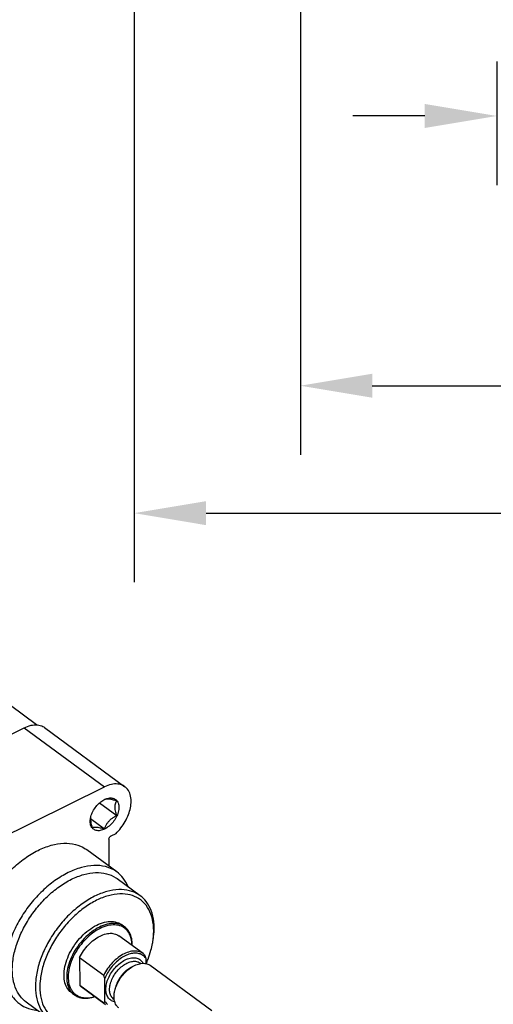
# Model space of a CAD drawing. Units: inches. Extents: x 0 to 17, y 0 to 23.1.
# Drawn here: x 4.4 to 5.7, y 14.5 to 17.1 of the extents above; entities that cross this region are included whole.
import ezdxf

# ---------------------------------------------------------------- set-up
doc = ezdxf.new("R2010")
doc.units = ezdxf.units.IN
doc.header["$LTSCALE"] = 0.935
doc.header["$MEASUREMENT"] = 0
doc.header["$PDMODE"] = 3
doc.header["$PDSIZE"] = 0.3125
doc.layers.get('0').update_dxf_attribs({"linetype": 'CONTINUOUS'})
doc.layers.get('Defpoints').update_dxf_attribs({"linetype": 'CONTINUOUS'})
doc.styles.get("Standard").update_dxf_attribs({"font": 'txt', "width": 0.75})
doc.dimstyles.new('DIMSTYLE_2', dxfattribs={"dimtxt": 0.15625, "dimasz": 0.1875, "dimexe": 0.18, "dimexo": 0.0625, "dimgap": 0.09, "dimtad": 0, "dimtih": 1, "dimtoh": 1, "dimdec": 3, "dimlfac": 2, "dimzin": 4, "dimdsep": 46, "dimtxsty": 'STANDARD', "dimblk": '_FILLED', "dimblk1": '_FILLED', "dimblk2": '_FILLED', "dimcen": 0.09, "dimadec": 0, "dimazin": 0, "dimtp": 0.001, "dimtm": 0.001, "dimtfac": 1, "dimtdec": 3, "dimtofl": 0, "dimtmove": 0, "dimatfit": 3, "dimldrblk": '_FILLED', "dimfxl": 1, "dimtolj": 1, "dimtzin": 4, "dimarcsym": 0})

# ---------------------------------------------------------------- blocks, each defined once
blk = doc.blocks.new('_FILLED')
at = {"color": 0, "linetype": 'ByBlock'}
blk.add_solid([(0, 0), (-1, 0.167), (-1, -0.167)], dxfattribs=at)
blk = doc.blocks.new('*D29')
at = {"color": 0, "linetype": 'Continuous', "lineweight": -2}
for p, q in [((4.7399, 17.3788), (4.7399, 15.6313)), ((13.5133, 17.0428), (13.5133, 15.6313)), ((4.9274, 15.8113), (8.704, 15.8113)), ((13.3258, 15.8113), (9.1965, 15.8113))]:
    blk.add_line(p, q, dxfattribs=at)
at = {"layer": 'Defpoints', "color": 0, "linetype": 'Continuous'}
for p in [(4.7399, 17.4413), (13.5133, 17.1053), (4.7399, 15.8113)]:
    blk.add_point(p, dxfattribs=at)
at = {"color": 0, "linetype": 'Continuous', "lineweight": -2, "xscale": 0.1875, "yscale": 0.1875, "zscale": 0.1875, "rotation": 180}
blk.add_blockref('_FILLED', (4.7399, 15.8113), dxfattribs=at)
at = {"color": 0, "linetype": 'Continuous', "lineweight": -2, "xscale": 0.1875, "yscale": 0.1875, "zscale": 0.1875}
blk.add_blockref('_FILLED', (13.5133, 15.8113), dxfattribs=at)
at = {"color": 0, "linetype": 'Continuous', "insert": (8.9502, 15.8113), "char_height": 0.15625, "attachment_point": 5}
blk.add_mtext('\\A1;L7+', dxfattribs=at)
blk = doc.blocks.new('*D34')
at = {"color": 0, "linetype": 'Continuous', "lineweight": -2}
for p, q in [((5.6848, 16.9889), (5.6848, 16.6667)), ((6.1572, 16.9856), (6.1572, 16.6667)), ((5.4973, 16.8467), (5.3098, 16.8467)), ((6.3447, 16.8467), (6.5322, 16.8467))]:
    blk.add_line(p, q, dxfattribs=at)
at = {"layer": 'Defpoints', "color": 0, "linetype": 'Continuous'}
for p in [(5.6848, 17.0514), (6.1572, 17.0481), (6.1572, 16.8467)]:
    blk.add_point(p, dxfattribs=at)
at = {"color": 0, "linetype": 'Continuous', "lineweight": -2, "xscale": 0.1875, "yscale": 0.1875, "zscale": 0.1875}
blk.add_blockref('_FILLED', (5.6848, 16.8467), dxfattribs=at)
at = {"color": 0, "linetype": 'Continuous', "lineweight": -2, "xscale": 0.1875, "yscale": 0.1875, "zscale": 0.1875, "rotation": 180}
blk.add_blockref('_FILLED', (6.1572, 16.8467), dxfattribs=at)
at = {"color": 0, "linetype": 'Continuous', "insert": (6.6613, 16.8467), "char_height": 0.15625, "attachment_point": 5}
blk.add_mtext('\\A1;G', dxfattribs=at)
blk = doc.blocks.new('*D46')
at = {"color": 0, "linetype": 'Continuous', "lineweight": -2}
for p, q in [((10.0549, 17.7248), (10.0549, 15.9635)), ((5.173, 17.3632), (5.173, 15.9635)), ((5.3605, 16.1435), (7.4658, 16.1435)), ((9.8674, 16.1435), (7.9583, 16.1435))]:
    blk.add_line(p, q, dxfattribs=at)
at = {"layer": 'Defpoints', "color": 0, "linetype": 'Continuous'}
for p in [(10.0549, 17.7873), (5.173, 17.4257), (10.0549, 16.1435)]:
    blk.add_point(p, dxfattribs=at)
at = {"color": 0, "linetype": 'Continuous', "lineweight": -2, "xscale": 0.1875, "yscale": 0.1875, "zscale": 0.1875, "rotation": 180}
blk.add_blockref('_FILLED', (5.173, 16.1435), dxfattribs=at)
at = {"color": 0, "linetype": 'Continuous', "lineweight": -2, "xscale": 0.1875, "yscale": 0.1875, "zscale": 0.1875}
blk.add_blockref('_FILLED', (10.0549, 16.1435), dxfattribs=at)
at = {"color": 0, "linetype": 'Continuous', "insert": (7.712, 16.1435), "char_height": 0.15625, "attachment_point": 5}
blk.add_mtext('\\A1;ZJ+', dxfattribs=at)

msp = doc.modelspace()

# ---------------------------------------------------------------- linework, layer by layer
at = {"linetype": 'Continuous'}
for p, q in [((4.48561, 15.25939), (3.00239, 16.3521)), ((4.1066, 15.08004), (4.45331, 15.25176)), ((4.45331, 15.25176), (4.66263, 15.09755)), ((4.50662, 15.25246), (4.71595, 15.09825)), ((4.31592, 14.92583), (4.66263, 15.09755)), ((4.65008, 15.05597), (4.69456, 15.0232)), ((4.66161, 15.06402), (4.66272, 15.06459)), ((4.6265, 15.01492), (4.66261, 14.98832)), ((4.69209, 14.97574), (4.67953, 14.96952)), ((4.67421, 14.96139), (4.6744, 14.89117)), ((4.69512, 14.8759), (4.61663, 14.93373)), ((4.75585, 14.81405), (4.69567, 14.85838)), ((4.71225, 14.73492), (4.70797, 14.73808)), ((4.76313, 14.6632), (4.70034, 14.70947)), ((4.76734, 14.65949), (4.76313, 14.6632)), ((4.59786, 14.65292), (4.66066, 14.60666)), ((4.59786, 14.65292), (4.59806, 14.58005)), ((4.73916, 14.63107), (4.7407, 14.63186)), ((4.75733, 14.63724), (4.75567, 14.63846)), ((4.76997, 14.6512), (4.77001, 14.63721)), ((4.94277, 14.51375), (4.78171, 14.6324)), ((4.66085, 14.53379), (4.59806, 14.58005)), ((4.6023, 14.57632), (4.59806, 14.58005)), ((4.66345, 14.53823), (4.66329, 14.59836)), ((4.58417, 14.55544), (4.57718, 14.56058)), ((4.66056, 14.53339), (4.60226, 14.57634)), ((4.51883, 14.49232), (4.45865, 14.53666)), ((4.66085, 14.53379), (4.66506, 14.53008)), ((4.68802, 14.5434), (4.68648, 14.54454))]:
    msp.add_line(p, q, dxfattribs=at)
for points, knots in [([(4.45331, 15.25176), (4.45902, 15.25459), (4.47034, 15.25884), (4.48748, 15.26038), (4.49964, 15.25703), (4.50527, 15.25345), (4.50661, 15.25246)], [0, 0, 0, 0, 0.019127168, 0.035895389, 0.050861776, 0.055846555, 0.055846555, 0.055846555, 0.055846555]), ([(4.71593, 15.09825), (4.71459, 15.09924), (4.70896, 15.10282), (4.69681, 15.10617), (4.67967, 15.10463), (4.66834, 15.10038), (4.66263, 15.09755)], [0, 0, 0, 0, 0.004982849, 0.0199493, 0.036718064, 0.055846569, 0.055846569, 0.055846569, 0.055846569]), ([(4.73216, 15.06049), (4.73215, 15.06633), (4.73083, 15.0774), (4.72453, 15.09048), (4.71848, 15.09636), (4.71593, 15.09825)], [0, 0, 0, 0, 0.017521608, 0.032962536, 0.042486105, 0.042486105, 0.042486105, 0.042486105]), ([(4.66865, 15.06704), (4.67049, 15.06765), (4.67414, 15.06856), (4.67791, 15.06885), (4.67971, 15.0688)], [0, 0, 0, 0, 0.005815647, 0.011245469, 0.011245469, 0.011245469, 0.011245469]), ([(4.67971, 15.0688), (4.68139, 15.06875), (4.68466, 15.06833), (4.68773, 15.06714), (4.68912, 15.0664)], [0, 0, 0, 0, 0.0050421484, 0.0097774754, 0.0097774754, 0.0097774754, 0.0097774754]), ([(4.62668, 15.01802), (4.62685, 15.01876), (4.62817, 15.02413), (4.63213, 15.034), (4.64024, 15.04646), (4.65002, 15.05659), (4.65744, 15.06176), (4.66093, 15.06366)], [0, 0, 0, 0, 0.002280376, 0.016586329, 0.03162021, 0.046629709, 0.058553963, 0.058553963, 0.058553963, 0.058553963]), ([(4.66961, 15.06601), (4.6683, 15.06597), (4.66594, 15.06572), (4.66368, 15.06499), (4.66273, 15.06457)], [0, 0, 0, 0, 0.0039325026, 0.0070668202, 0.0070668202, 0.0070668202, 0.0070668202]), ([(4.68912, 15.0664), (4.69049, 15.06568), (4.69445, 15.06294), (4.69914, 15.05548), (4.70075, 15.04418), (4.69879, 15.03144), (4.69352, 15.01828), (4.6854, 15.00582), (4.67516, 14.99522), (4.66708, 14.98975), (4.66292, 14.98769)], [0, 0, 0, 0, 0.004628551, 0.014270181, 0.025365413, 0.038223605, 0.052529557, 0.067563439, 0.082572938, 0.096496744, 0.096496744, 0.096496744, 0.096496744]), ([(4.69446, 15.06125), (4.69182, 15.06205), (4.68701, 15.06344), (4.68032, 15.065), (4.67624, 15.06564), (4.67439, 15.06582)], [0, 0, 0, 0, 0.008270235, 0.015016943, 0.020616521, 0.020616521, 0.020616521, 0.020616521]), ([(4.69046, 15.04521), (4.69046, 15.04717), (4.6907, 15.05094), (4.69206, 15.05638), (4.69358, 15.05967), (4.69446, 15.06125)], [0, 0, 0, 0, 0.005885077, 0.011288426, 0.016711942, 0.016711942, 0.016711942, 0.016711942]), ([(4.69456, 15.0232), (4.6937, 15.02597), (4.69225, 15.03113), (4.69081, 15.03849), (4.69047, 15.04307), (4.69046, 15.04521)], [0, 0, 0, 0, 0.008724736, 0.016061227, 0.022460589, 0.022460589, 0.022460589, 0.022460589]), ([(4.69209, 14.97574), (4.69693, 14.98044), (4.70592, 14.99059), (4.71707, 15.00736), (4.72551, 15.02507), (4.73083, 15.04285), (4.73218, 15.05478), (4.73216, 15.06049)], [0, 0, 0, 0, 0.020234586, 0.040514662, 0.060237499, 0.078859177, 0.095971756, 0.095971756, 0.095971756, 0.095971756]), ([(4.67454, 15.00874), (4.67629, 15.01065), (4.68015, 15.0143), (4.68691, 15.0191), (4.6919, 15.02185), (4.69456, 15.0232)], [0, 0, 0, 0, 0.007780225, 0.015867534, 0.024824398, 0.024824398, 0.024824398, 0.024824398]), ([(4.62657, 15.01033), (4.62665, 15.00921), (4.62702, 15.00566), (4.62826, 14.99934), (4.62971, 14.99423), (4.63056, 14.9915)], [0, 0, 0, 0, 0.003365246, 0.010704684, 0.01928635, 0.01928635, 0.01928635, 0.01928635]), ([(4.66292, 14.98769), (4.65928, 14.98589), (4.65207, 14.98331), (4.64113, 14.98329), (4.63205, 14.98797), (4.62854, 14.99357), (4.62738, 14.99656)], [0, 0, 0, 0, 0.012198641, 0.022615461, 0.031911823, 0.041553453, 0.041553453, 0.041553453, 0.041553453]), ([(4.63056, 14.9915), (4.63163, 14.992), (4.63403, 14.99279), (4.63809, 14.9932), (4.64098, 14.99304), (4.64253, 14.99289)], [0, 0, 0, 0, 0.003548884, 0.007503101, 0.012195053, 0.012195053, 0.012195053, 0.012195053]), ([(4.64253, 14.99289), (4.64443, 14.9927), (4.64855, 14.99206), (4.65524, 14.99048), (4.66001, 14.98911), (4.66261, 14.98832)], [0, 0, 0, 0, 0.005725699, 0.012480187, 0.020616468, 0.020616468, 0.020616468, 0.020616468]), ([(4.66261, 14.98832), (4.66359, 14.99099), (4.66568, 14.99601), (4.66966, 15.0029), (4.67285, 15.00689), (4.67454, 15.00874)], [0, 0, 0, 0, 0.008534354, 0.016285652, 0.023793588, 0.023793588, 0.023793588, 0.023793588]), ([(4.67421, 14.96139), (4.67421, 14.96217), (4.67454, 14.96383), (4.67569, 14.96611), (4.67736, 14.96812), (4.67878, 14.96915), (4.67953, 14.96952)], [0, 0, 0, 0, 0.002357925, 0.004958541, 0.00761607, 0.010128211, 0.010128211, 0.010128211, 0.010128211]), ([(4.48949, 14.93205), (4.50051, 14.9375), (4.52241, 14.94621), (4.55566, 14.95196), (4.5864, 14.94934), (4.60619, 14.941), (4.61523, 14.93476), (4.6166, 14.93375)], [0, 0, 0, 0, 0.03687939, 0.07024145, 0.10037011, 0.12824119, 0.13333504, 0.13333504, 0.13333504, 0.13333504]), ([(4.36329, 14.58981), (4.35721, 14.59429), (4.34465, 14.60656), (4.33117, 14.6316), (4.32418, 14.66343), (4.32441, 14.69913), (4.33169, 14.73733), (4.34568, 14.77652), (4.36577, 14.81505), (4.39117, 14.85141), (4.42086, 14.88403), (4.45361, 14.91149), (4.47744, 14.92608), (4.48949, 14.93205)], [0, 0, 0, 0, 0.02266926, 0.05191343, 0.08397125, 0.11944187, 0.15831766, 0.20008958, 0.24384765, 0.28830434, 0.33277755, 0.37578857, 0.41614132, 0.41614132, 0.41614132, 0.41614132]), ([(4.69512, 14.8759), (4.69378, 14.87689), (4.68473, 14.88316), (4.66492, 14.89151), (4.63413, 14.89413), (4.60089, 14.88837), (4.579, 14.87967), (4.56799, 14.87422)], [0, 0, 0, 0, 0.00499062, 0.03303194, 0.06316335, 0.09649051, 0.13336385, 0.13336385, 0.13336385, 0.13336385]), ([(4.56799, 14.87422), (4.55599, 14.86828), (4.53231, 14.85379), (4.49972, 14.82653), (4.47006, 14.79406), (4.44458, 14.75775), (4.42437, 14.71915), (4.41028, 14.67988), (4.40293, 14.64156), (4.40265, 14.60575), (4.40963, 14.57388), (4.4231, 14.5488), (4.43566, 14.5365), (4.44176, 14.53199)], [0, 0, 0, 0, 0.04014585, 0.08284543, 0.12709201, 0.17172324, 0.21553994, 0.25742178, 0.2964496, 0.33204567, 0.36414078, 0.39335028, 0.4161114, 0.4161114, 0.4161114, 0.4161114]), ([(4.57674, 14.85681), (4.58704, 14.86191), (4.60752, 14.87005), (4.63861, 14.87543), (4.66741, 14.87299), (4.68595, 14.86517), (4.69442, 14.85931), (4.69567, 14.85838)], [0, 0, 0, 0, 0.03449442, 0.06567144, 0.09385888, 0.12009109, 0.12475973, 0.12475973, 0.12475973, 0.12475973]), ([(4.72439, 14.83742), (4.72109, 14.84545), (4.71302, 14.85985), (4.70122, 14.87139), (4.69512, 14.8759)], [0, 0, 0, 0, 0.026050961, 0.048812082, 0.048812082, 0.048812082, 0.048812082]), ([(4.45866, 14.53666), (4.45295, 14.54088), (4.4412, 14.55238), (4.4286, 14.57584), (4.42207, 14.60566), (4.42233, 14.63916), (4.42921, 14.67501), (4.44239, 14.71174), (4.46129, 14.74785), (4.48513, 14.78182), (4.51288, 14.8122), (4.54337, 14.8377), (4.56552, 14.85125), (4.57674, 14.85681)], [0, 0, 0, 0, 0.02129266, 0.04861768, 0.07864213, 0.11194168, 0.14845158, 0.18763136, 0.22862118, 0.27037297, 0.31176493, 0.35170971, 0.3892655, 0.3892655, 0.3892655, 0.3892655]), ([(4.63692, 14.81247), (4.6257, 14.80691), (4.60355, 14.79337), (4.57306, 14.76786), (4.54531, 14.73748), (4.52147, 14.70352), (4.50257, 14.66741), (4.48939, 14.63067), (4.48251, 14.59483), (4.48225, 14.56133), (4.48878, 14.53151), (4.50138, 14.50805), (4.51313, 14.49654), (4.51884, 14.49233)], [0, 0, 0, 0, 0.03755579, 0.07750057, 0.11889253, 0.16064432, 0.20163414, 0.24081392, 0.27732382, 0.31062337, 0.34064783, 0.36797284, 0.3892655, 0.3892655, 0.3892655, 0.3892655]), ([(4.75585, 14.81404), (4.7546, 14.81497), (4.74613, 14.82083), (4.7276, 14.82865), (4.69879, 14.83109), (4.6677, 14.82571), (4.64722, 14.81757), (4.63692, 14.81247)], [0, 0, 0, 0, 0.00466864, 0.03090085, 0.05908829, 0.09026531, 0.12475973, 0.12475973, 0.12475973, 0.12475973]), ([(4.7518, 14.80652), (4.74507, 14.81077), (4.72909, 14.81748), (4.70182, 14.81991), (4.67185, 14.81478), (4.6521, 14.80694), (4.64217, 14.80202)], [0, 0, 0, 0, 0.02388903, 0.05100117, 0.08105501, 0.11430816, 0.11430816, 0.11430816, 0.11430816]), ([(4.78875, 14.69504), (4.78983, 14.7009), (4.79223, 14.7178), (4.79243, 14.74505), (4.78591, 14.77486), (4.77331, 14.79832), (4.76156, 14.80983), (4.75585, 14.81404)], [0, 0, 0, 0, 0.01785767, 0.05115722, 0.08118168, 0.10850669, 0.12979935, 0.12979935, 0.12979935, 0.12979935]), ([(4.64217, 14.80202), (4.6314, 14.79669), (4.61015, 14.78369), (4.58092, 14.75923), (4.55439, 14.73018), (4.53161, 14.69775), (4.5135, 14.66324), (4.50082, 14.62801), (4.49417, 14.59362), (4.49389, 14.5615), (4.50007, 14.53293), (4.51084, 14.51276), (4.51959, 14.5032), (4.52265, 14.50036)], [0, 0, 0, 0, 0.0360496, 0.07435827, 0.11400466, 0.15370331, 0.19294915, 0.23058667, 0.26562945, 0.29754275, 0.32630397, 0.35248202, 0.36499705, 0.36499705, 0.36499705, 0.36499705]), ([(4.78867, 14.69505), (4.78924, 14.69875), (4.79105, 14.71302), (4.79127, 14.73716), (4.78507, 14.76574), (4.77239, 14.78954), (4.75968, 14.80139), (4.75276, 14.80591)], [0, 0, 0, 0, 0.01122639, 0.04313969, 0.07190091, 0.09807896, 0.12287143, 0.12287143, 0.12287143, 0.12287143]), ([(4.57719, 14.56059), (4.57555, 14.5618), (4.56968, 14.56679), (4.56175, 14.57865), (4.55695, 14.59721), (4.55711, 14.61845), (4.56206, 14.64128), (4.5715, 14.66453), (4.58495, 14.68701), (4.60172, 14.70744), (4.62088, 14.72464), (4.63511, 14.73363), (4.64234, 14.73721)], [0, 0, 0, 0, 0.00610374, 0.0230246, 0.04175576, 0.06280782, 0.08619452, 0.1114437, 0.13775105, 0.1644985, 0.19045496, 0.21466734, 0.21466734, 0.21466734, 0.21466734]), ([(4.64234, 14.73721), (4.64887, 14.74045), (4.66182, 14.74542), (4.68144, 14.7478), (4.69713, 14.74467), (4.70521, 14.74009), (4.70796, 14.73807)], [0, 0, 0, 0, 0.021862321, 0.041236922, 0.0585644, 0.068802159, 0.068802159, 0.068802159, 0.068802159]), ([(4.70597, 14.738), (4.70063, 14.74023), (4.68833, 14.74266), (4.66875, 14.74026), (4.65583, 14.73529), (4.64932, 14.73207)], [0, 0, 0, 0, 0.017352296, 0.036714615, 0.058499984, 0.058499984, 0.058499984, 0.058499984]), ([(4.70663, 14.73423), (4.70142, 14.73646), (4.68935, 14.73893), (4.67013, 14.73661), (4.65744, 14.73175), (4.65107, 14.72859)], [0, 0, 0, 0, 0.017012312, 0.036042339, 0.057388916, 0.057388916, 0.057388916, 0.057388916]), ([(4.64932, 14.73207), (4.64214, 14.72852), (4.62803, 14.71962), (4.60902, 14.70262), (4.59228, 14.68235), (4.57875, 14.65994), (4.56918, 14.63663), (4.56413, 14.61369), (4.56389, 14.59235), (4.56797, 14.57637), (4.57246, 14.56832), (4.5741, 14.56593)], [0, 0, 0, 0, 0.02402853, 0.04971237, 0.07621935, 0.10260892, 0.12795551, 0.15147366, 0.17265947, 0.19146214, 0.20015669, 0.20015669, 0.20015669, 0.20015669]), ([(4.65107, 14.72859), (4.64436, 14.72527), (4.63116, 14.71701), (4.61325, 14.70132), (4.60268, 14.6889), (4.59778, 14.68225)], [0, 0, 0, 0, 0.022451207, 0.046420175, 0.071190416, 0.071190416, 0.071190416, 0.071190416]), ([(4.59786, 14.65292), (4.6008, 14.65896), (4.60767, 14.67061), (4.62036, 14.68619), (4.63485, 14.69926), (4.64563, 14.7061), (4.65112, 14.70882)], [0, 0, 0, 0, 0.020134808, 0.040406894, 0.060064997, 0.07844199, 0.07844199, 0.07844199, 0.07844199]), ([(4.65112, 14.70882), (4.65609, 14.71128), (4.66595, 14.71505), (4.68091, 14.71677), (4.69256, 14.71427), (4.69842, 14.71086), (4.70029, 14.70949)], [0, 0, 0, 0, 0.016630584, 0.031378676, 0.044584989, 0.051541851, 0.051541851, 0.051541851, 0.051541851]), ([(4.73451, 14.68432), (4.73449, 14.68751), (4.73394, 14.69679), (4.7303, 14.71138), (4.72228, 14.72363), (4.71592, 14.72887), (4.71371, 14.73037)], [0, 0, 0, 0, 0.009570368, 0.027869322, 0.044437512, 0.052440973, 0.052440973, 0.052440973, 0.052440973]), ([(4.73488, 14.6841), (4.73497, 14.68832), (4.7345, 14.69883), (4.73046, 14.71471), (4.72251, 14.72667), (4.7166, 14.73171), (4.71493, 14.73293)], [0, 0, 0, 0, 0.012659365, 0.031462036, 0.048463247, 0.054675933, 0.054675933, 0.054675933, 0.054675933]), ([(4.59778, 14.68225), (4.59261, 14.67523), (4.58348, 14.66066), (4.57362, 14.63767), (4.56822, 14.61497), (4.56761, 14.59377), (4.57135, 14.57783), (4.57564, 14.56976), (4.57722, 14.56736)], [0, 0, 0, 0, 0.02617182, 0.05134784, 0.0747236, 0.09577793, 0.11444067, 0.12304821, 0.12304821, 0.12304821, 0.12304821]), ([(4.77616, 14.64874), (4.77903, 14.65628), (4.78344, 14.66972), (4.78661, 14.6835), (4.78771, 14.68946)], [0, 0, 0, 0, 0.02418596, 0.04236397, 0.04236397, 0.04236397, 0.04236397]), ([(4.71392, 14.66255), (4.70843, 14.65983), (4.69765, 14.653), (4.68316, 14.63993), (4.67047, 14.62435), (4.66359, 14.61269), (4.66066, 14.60666)], [0, 0, 0, 0, 0.018378549, 0.038035092, 0.058305549, 0.078442049, 0.078442049, 0.078442049, 0.078442049]), ([(4.71654, 14.65733), (4.71203, 14.65509), (4.70313, 14.64962), (4.69092, 14.63931), (4.67986, 14.62703), (4.67043, 14.61331), (4.66541, 14.60341), (4.66329, 14.59836)], [0, 0, 0, 0, 0.015119589, 0.031176567, 0.047795391, 0.064543354, 0.080977174, 0.080977174, 0.080977174, 0.080977174]), ([(4.76313, 14.6632), (4.76125, 14.66458), (4.75537, 14.668), (4.7437, 14.67051), (4.72875, 14.66878), (4.71889, 14.66501), (4.71392, 14.66255)], [0, 0, 0, 0, 0.007005826, 0.0202111, 0.034957978, 0.051589935, 0.051589935, 0.051589935, 0.051589935]), ([(4.75798, 14.66108), (4.75637, 14.66182), (4.75115, 14.66371), (4.74137, 14.6647), (4.7289, 14.66263), (4.72068, 14.65938), (4.71654, 14.65733)], [0, 0, 0, 0, 0.005317978, 0.0165661, 0.029033551, 0.042892524, 0.042892524, 0.042892524, 0.042892524]), ([(4.76734, 14.65949), (4.76764, 14.65857), (4.76825, 14.65673), (4.76913, 14.65396), (4.76969, 14.65212), (4.76997, 14.6512)], [0, 0, 0, 0, 0.0029140328, 0.0058161079, 0.0087054661, 0.0087054661, 0.0087054661, 0.0087054661]), ([(4.66622, 14.56971), (4.66623, 14.57452), (4.66752, 14.58464), (4.67263, 14.59955), (4.68058, 14.61411), (4.69089, 14.6274), (4.70289, 14.6386), (4.71195, 14.64439), (4.71657, 14.64671)], [0, 0, 0, 0, 0.014448728, 0.030294067, 0.047027487, 0.064006232, 0.080552196, 0.096044177, 0.096044177, 0.096044177, 0.096044177]), ([(4.67591, 14.56914), (4.6759, 14.57343), (4.67708, 14.58247), (4.68163, 14.5958), (4.68876, 14.60885), (4.69799, 14.62076), (4.70874, 14.63076), (4.71682, 14.63596), (4.72095, 14.638)], [0, 0, 0, 0, 0.01288552, 0.027061645, 0.042060563, 0.057279612, 0.072082855, 0.085898138, 0.085898138, 0.085898138, 0.085898138]), ([(4.68864, 14.5625), (4.68883, 14.56355), (4.69018, 14.57006), (4.69426, 14.58202), (4.70267, 14.59743), (4.71358, 14.61149), (4.72585, 14.62291), (4.73485, 14.62881), (4.73916, 14.63107)], [0, 0, 0, 0, 0.003198022, 0.019942795, 0.037659447, 0.055636117, 0.073121639, 0.087718099, 0.087718099, 0.087718099, 0.087718099]), ([(4.71657, 14.64671), (4.72074, 14.64875), (4.72897, 14.65188), (4.74147, 14.65298), (4.75256, 14.64993), (4.7584, 14.64496), (4.76069, 14.64196), (4.76085, 14.64174)], [0, 0, 0, 0, 0.013927521, 0.026137366, 0.037035198, 0.047547299, 0.04836403, 0.04836403, 0.04836403, 0.04836403]), ([(4.72095, 14.638), (4.72466, 14.63984), (4.73203, 14.64261), (4.74319, 14.64362), (4.75112, 14.64144), (4.75479, 14.6391), (4.75566, 14.63845)], [0, 0, 0, 0, 0.012424717, 0.023353929, 0.033123407, 0.036377121, 0.036377121, 0.036377121, 0.036377121]), ([(4.75451, 14.63683), (4.75871, 14.63775), (4.76697, 14.6385), (4.77633, 14.63592), (4.78067, 14.63316), (4.7817, 14.6324)], [0, 0, 0, 0, 0.012909535, 0.024449197, 0.028292485, 0.028292485, 0.028292485, 0.028292485]), ([(4.66329, 14.59836), (4.66301, 14.59928), (4.66245, 14.60113), (4.66157, 14.60389), (4.66096, 14.60574), (4.66066, 14.60666)], [0, 0, 0, 0, 0.0028893583, 0.0057914334, 0.0087054662, 0.0087054662, 0.0087054662, 0.0087054662]), ([(4.73273, 14.6277), (4.72908, 14.62578), (4.72146, 14.62079), (4.71107, 14.61112), (4.70184, 14.59921), (4.69471, 14.58617), (4.69126, 14.57604), (4.69012, 14.57053), (4.68996, 14.56964)], [0, 0, 0, 0, 0.012357363, 0.027160606, 0.042379655, 0.057378572, 0.071554698, 0.074262143, 0.074262143, 0.074262143, 0.074262143]), ([(4.5741, 14.56593), (4.57568, 14.56362), (4.57879, 14.55984), (4.58251, 14.55667), (4.58418, 14.55545)], [0, 0, 0, 0, 0.008376503, 0.014589189, 0.014589189, 0.014589189, 0.014589189]), ([(4.58418, 14.55545), (4.58694, 14.55342), (4.59505, 14.54883), (4.61076, 14.54572), (4.62564, 14.54755), (4.63429, 14.55006), (4.63671, 14.55087)], [0, 0, 0, 0, 0.010294041, 0.027646337, 0.047008657, 0.054663058, 0.054663058, 0.054663058, 0.054663058]), ([(4.58858, 14.55565), (4.59081, 14.55411), (4.5982, 14.54999), (4.61299, 14.54688), (4.62686, 14.54851), (4.63466, 14.55063), (4.63632, 14.55113)], [0, 0, 0, 0, 0.008146603, 0.025208133, 0.044283413, 0.049463281, 0.049463281, 0.049463281, 0.049463281]), ([(4.68636, 14.53817), (4.68463, 14.53865), (4.67963, 14.54059), (4.67238, 14.54663), (4.6672, 14.55732), (4.66624, 14.56544), (4.66622, 14.56971)], [0, 0, 0, 0, 0.005383484, 0.016004143, 0.027369278, 0.040169705, 0.040169705, 0.040169705, 0.040169705]), ([(4.68648, 14.54455), (4.68481, 14.54578), (4.68087, 14.54962), (4.67678, 14.55814), (4.67592, 14.56534), (4.67591, 14.56914)], [0, 0, 0, 0, 0.006215037, 0.016278546, 0.027660469, 0.027660469, 0.027660469, 0.027660469]), ([(4.44176, 14.53199), (4.4431, 14.53101), (4.45215, 14.52474), (4.46754, 14.51825), (4.48206, 14.51589), (4.48736, 14.51543)], [0, 0, 0, 0, 0.004990618, 0.03303194, 0.048990537, 0.048990537, 0.048990537, 0.048990537]), ([(4.66085, 14.53379), (4.66116, 14.53426), (4.66176, 14.53523), (4.66263, 14.53671), (4.66318, 14.53772), (4.66345, 14.53823)], [0, 0, 0, 0, 0.0016939048, 0.0034096701, 0.0051481486, 0.0051481486, 0.0051481486, 0.0051481486]), ([(4.69998, 14.52147), (4.69802, 14.52293), (4.69336, 14.52746), (4.68955, 14.53541), (4.68828, 14.54142), (4.68798, 14.54357)], [0, 0, 0, 0, 0.007341201, 0.019228171, 0.025748525, 0.025748525, 0.025748525, 0.025748525])]:
    msp.add_open_spline(points, degree=3, knots=knots, dxfattribs=at)
for points in [[(4.66272, 15.06459), (4.66464, 15.06554), (4.66662, 15.06637), (4.66865, 15.06704)], [(4.66093, 15.06366), (4.66116, 15.06378), (4.66138, 15.0639), (4.66161, 15.06402)], [(4.66273, 15.06457), (4.66262, 15.06452), (4.66251, 15.06448), (4.66241, 15.06443)], [(4.67439, 15.06582), (4.6728, 15.06598), (4.6712, 15.06606), (4.66961, 15.06601)], [(4.6259, 15.01372), (4.62601, 15.0145), (4.62613, 15.01528), (4.62628, 15.01606)], [(4.62628, 15.01606), (4.6264, 15.01671), (4.62653, 15.01737), (4.62668, 15.01802)], [(4.62653, 15.01605), (4.62648, 15.0152), (4.62645, 15.01435), (4.62646, 15.0135)], [(4.62548, 15.0075), (4.62547, 15.00957), (4.62562, 15.01166), (4.6259, 15.01372)], [(4.62738, 14.99656), (4.62605, 15.00001), (4.62551, 15.0038), (4.62548, 15.0075)], [(4.62646, 15.0135), (4.62646, 15.01244), (4.6265, 15.01139), (4.62657, 15.01033)], [(4.75276, 14.80591), (4.75244, 14.80612), (4.75212, 14.80632), (4.7518, 14.80652)], [(4.71493, 14.73293), (4.71217, 14.73496), (4.70914, 14.73668), (4.70597, 14.738)], [(4.71371, 14.73037), (4.71148, 14.73188), (4.7091, 14.73317), (4.70663, 14.73423)], [(4.78771, 14.68946), (4.78806, 14.69132), (4.78838, 14.69318), (4.78867, 14.69505)], [(4.76251, 14.65851), (4.76108, 14.65949), (4.75956, 14.66035), (4.75798, 14.66108)], [(4.76997, 14.6512), (4.76793, 14.65401), (4.76538, 14.65653), (4.76251, 14.65851)], [(4.7407, 14.63186), (4.74508, 14.63403), (4.74973, 14.63578), (4.75451, 14.63683)], [(4.76085, 14.64174), (4.76177, 14.64049), (4.76258, 14.63915), (4.76328, 14.63777)], [(4.77135, 14.63694), (4.77305, 14.64084), (4.77465, 14.64477), (4.77616, 14.64874)], [(4.57722, 14.56736), (4.57873, 14.56505), (4.58046, 14.56287), (4.58238, 14.56089)], [(4.58238, 14.56089), (4.58426, 14.55895), (4.58635, 14.55719), (4.58858, 14.55565)], [(4.6875, 14.55052), (4.68749, 14.55453), (4.68791, 14.55856), (4.68864, 14.5625)], [(4.66345, 14.53823), (4.66449, 14.5368), (4.66566, 14.53545), (4.66692, 14.53421)], [(4.66692, 14.53421), (4.66815, 14.533), (4.66949, 14.5319), (4.67091, 14.53092)], [(4.68924, 14.53751), (4.68827, 14.53768), (4.68731, 14.5379), (4.68636, 14.53817)], [(4.68798, 14.54357), (4.68766, 14.54587), (4.68751, 14.5482), (4.6875, 14.55052)]]:
    msp.add_open_spline(points, degree=3, dxfattribs=at)

# ---------------------------------------------------------------- dimensions: what is measured, and where the dimension line sits
for base, p1, p2, text, picture, middle in [((10.05486, 16.14345), (5.17297, 17.42566), (10.05486, 17.78735), 'ZJ+', '*D46', (7.712, 16.14345)), ((6.15722, 16.84667), (5.68478, 17.05137), (6.15722, 17.04813), 'G', '*D34', (6.66128, 16.84667))]:
    dim = msp.add_linear_dim(base=base, p1=p1, p2=p2, text=text, dimstyle='DIMSTYLE_2', dxfattribs=at)
    dim.commit()
    dim.dimension.update_dxf_attribs({"geometry": picture, "text_midpoint": middle, "dimtype": 160})
dim = msp.add_linear_dim(base=(4.7399, 15.81129), p1=(13.51328, 17.10525), p2=(4.7399, 17.44132), angle=180, text='L7+', dimstyle='DIMSTYLE_2', dxfattribs=at)
dim.commit()
dim.dimension.update_dxf_attribs({"geometry": '*D29', "text_midpoint": (8.95025, 15.81129), "dimtype": 160})

doc.saveas('drawing.dxf')
